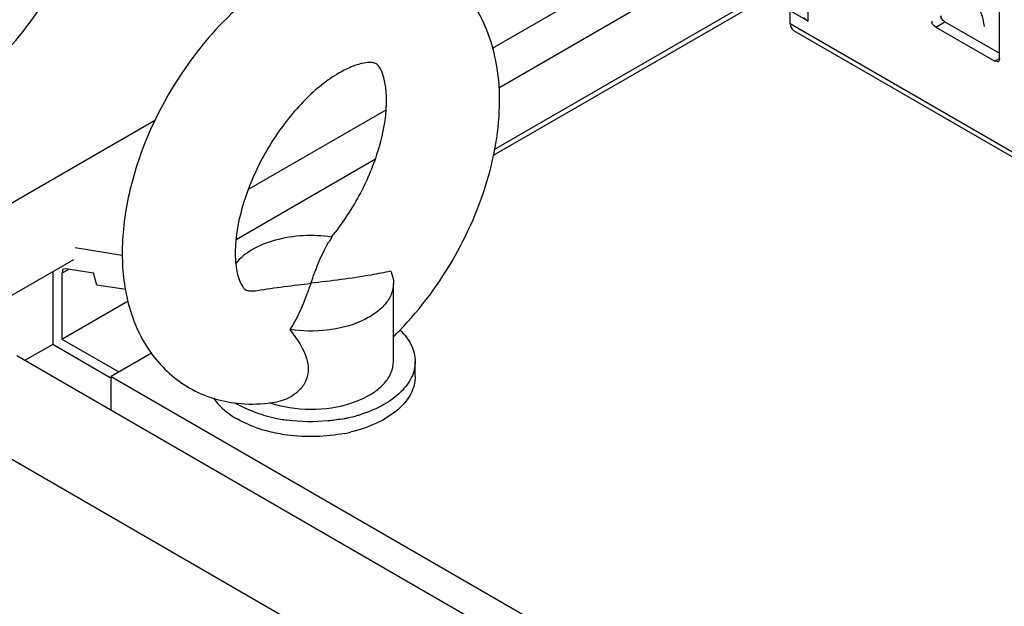
# Model space of a CAD drawing. Units: inches. Extents: x 0 to 340, y 0 to 220.
# Drawn here: x 276 to 281, y 161 to 164 of the extents above; entities that cross this region are included whole.
import ezdxf

# ---------------------------------------------------------------- set-up
doc = ezdxf.new("R2010")
doc.units = ezdxf.units.IN
doc.header["$LTSCALE"] = 18.7
doc.header["$MEASUREMENT"] = 0
doc.layers.get('0').update_dxf_attribs({"linetype": 'CONTINUOUS'})
doc.layers.add('02___PRT_ALL_AXES', color=7, linetype='CONTINUOUS')
doc.layers.add('TOPPLATE', color=7, linetype='CONTINUOUS')

msp = doc.modelspace()

# ---------------------------------------------------------------- linework, layer by layer
at = {"color": 3, "linetype": 'CONTINUOUS'}
for p, q in [((279.8797, 163.8226), (279.8797, 166.9793)), ((279.9617, 163.8351), (279.9617, 166.932)), ((280.8269, 163.6665), (280.8269, 163.9745)), ((279.9617, 163.8351), (279.8797, 163.8824)), ((289.9588, 158.0034), (279.8797, 163.8226)), ((279.8945, 163.7927), (289.9701, 157.9756)), ((280.5391, 163.8083), (280.8058, 163.6543))]:
    msp.add_line(p, q, dxfattribs=at)
at = {"color": 7, "linetype": 'CONTINUOUS'}
for p, q in [((278.5321, 163.713), (279.8797, 164.491)), ((278.5596, 163.5339), (279.8797, 164.296)), ((278.5397, 163.2544), (279.8797, 164.028)), ((280.5391, 163.8083), (280.5801, 163.832)), ((280.5801, 163.832), (280.8269, 163.6895)), ((280.8058, 163.6543), (280.8269, 163.6665)), ((277.4263, 163.0745), (278.0492, 163.4342)), ((275.8994, 162.7501), (277.0047, 163.3882)), ((277.3705, 162.8474), (278.001, 163.2114)), ((276.641, 162.8102), (276.8551, 162.7765)), ((276.1297, 162.4651), (276.635, 162.7569)), ((276.5815, 162.6944), (276.6121, 162.7121)), ((276.5998, 162.714), (276.5897, 162.7124)), ((276.7249, 162.6943), (276.5998, 162.714)), ((276.5397, 162.7019), (276.5397, 162.3724)), ((276.5815, 162.6944), (276.5815, 162.3965)), ((276.7392, 162.6408), (276.7249, 162.6943)), ((276.8704, 162.6202), (276.7392, 162.6408)), ((276.5815, 162.3965), (276.8815, 162.5696)), ((276.5815, 162.3965), (276.839, 162.2478)), ((276.5397, 162.3724), (276.415, 162.3004)), ((276.8007, 162.2217), (276.5397, 162.3724)), ((276.3773, 162.3222), (298.4256, 149.5927)), ((275.9597, 162.0811), (298.0081, 149.3516))]:
    msp.add_line(p, q, dxfattribs=at)
at = {"color": 3, "linetype": 'CONTINUOUS'}
for points in [[(279.8797, 163.8226), (279.8801, 163.8115), (279.8848, 163.7983), (279.8945, 163.7927)], [(279.9409, 163.8514), (279.9468, 163.8449), (279.954, 163.8395), (279.9617, 163.8351)], [(280.5391, 163.8083), (280.5297, 163.8137), (280.5153, 163.8296), (280.5234, 163.8369)]]:
    msp.add_open_spline(points, degree=3, dxfattribs=at)
at = {"color": 7, "linetype": 'CONTINUOUS'}
msp.add_open_spline([(280.5801, 163.832), (280.5707, 163.8374), (280.5563, 163.8533), (280.5644, 163.8605)], degree=3, dxfattribs=at)
at = {"color": 3, "linetype": 'CONTINUOUS'}
for points, knots in [([(280.8216, 163.6513), (280.8202, 163.6504), (280.8145, 163.6511), (280.8118, 163.6555), (280.81, 163.6582)], [0, 0, 0, 0, 0.343588, 1, 1, 1, 1]), ([(280.8247, 163.6553), (280.8243, 163.6545), (280.8235, 163.653), (280.8223, 163.6518), (280.8216, 163.6513)], [0, 0, 0, 0, 0.535018, 1, 1, 1, 1]), ([(280.8269, 163.6665), (280.8269, 163.6646), (280.8265, 163.6608), (280.8255, 163.657), (280.8247, 163.6553)], [0, 0, 0, 0, 0.507455, 1, 1, 1, 1])]:
    msp.add_open_spline(points, degree=3, knots=knots, dxfattribs=at)
at = {"color": 7, "linetype": 'CONTINUOUS'}
msp.add_open_spline([(276.5891, 162.7135), (276.5868, 162.7126), (276.5815, 162.7068), (276.5848, 162.6996), (276.5866, 162.6959)], degree=3, knots=[0, 0, 0, 0, 0.374169, 1, 1, 1, 1], dxfattribs=at)
at = {"layer": '02___PRT_ALL_AXES', "color": 7, "linetype": 'CONTINUOUS'}
for p, q in [((278.083, 162.2952), (278.083, 162.6488)), ((278.1814, 162.2277), (278.1814, 162.2952))]:
    msp.add_line(p, q, dxfattribs=at)
for centre, radius, start, end in [((278.2428, 162.5637), 0.5279, 146.1627, 148.7969), ((277.7134, 162.2601), 0.6044, 81.3464, 81.555), ((278.2625, 162.5516), 0.551, 148.7819, 149.1456), ((277.0542, 163.4613), 1.4729, 314.322, 315.8682), ((277.8791, 162.3412), 0.2176, 315.2343, 318.6878), ((277.7711, 162.498), 0.4091, 294.6361, 295.3731), ((277.7742, 162.4914), 0.4018, 295.374, 295.788), ((277.5917, 162.4779), 0.4336, 238.4392, 240.0059), ((277.436, 162.7979), 0.6957, 276.5908, 280.019), ((277.6838, 162.6962), 0.6713, 253.5664, 255.7084), ((277.6919, 162.7276), 0.7037, 255.7081, 257.746), ((277.7013, 162.7724), 0.7495, 257.7662, 262.2929), ((277.7182, 162.7647), 0.7416, 280.0641, 280.9504), ((277.721, 162.7507), 0.7273, 280.9494, 282.2269), ((277.729, 162.715), 0.6907, 282.2014, 286.134), ((277.7414, 162.6711), 0.6451, 286.1569, 287.8204), ((277.7231, 162.6728), 0.7167, 281.2064, 283.5835)]:
    msp.add_arc(centre, radius, start, end, dxfattribs=at)
for points, knots in [([(276.3018, 163.6701), (276.3992, 163.7705), (276.5665, 163.9982), (276.7012, 164.3204), (276.7518, 164.5854), (276.7598, 164.8319), (276.6989, 165.0717), (276.5535, 165.2554), (276.4091, 165.3518), (276.2414, 165.3981), (276.066, 165.3935), (275.8932, 165.3445), (275.6676, 165.2264), (275.5212, 165.0929), (275.4347, 164.9923)], [0, 0, 0, 0, 0.138863, 0.277279, 0.343092, 0.405634, 0.521899, 0.57851, 0.634926, 0.691411, 0.748439, 0.807023, 0.868281, 1, 1, 1, 1]), ([(278.1113, 162.4357), (278.2087, 162.5361), (278.376, 162.7638), (278.5108, 163.086), (278.5614, 163.351), (278.5693, 163.5976), (278.5084, 163.8373), (278.363, 164.021), (278.2186, 164.1175), (278.051, 164.1637), (277.8755, 164.1592), (277.7027, 164.1101), (277.4772, 163.992), (277.3307, 163.8585), (277.2442, 163.758)], [0, 0, 0, 0, 0.138863, 0.277279, 0.343092, 0.405634, 0.521899, 0.57851, 0.634926, 0.691411, 0.748439, 0.807023, 0.868281, 1, 1, 1, 1]), ([(277.2442, 163.758), (277.1229, 163.6169), (276.9769, 163.3742), (276.8714, 163.0269), (276.8448, 162.7709), (276.8773, 162.5292), (276.979, 162.3164), (277.1521, 162.1605), (277.3004, 162.1142), (277.375, 162.106)], [0, 0, 0, 0, 0.278561, 0.414112, 0.541676, 0.660996, 0.775084, 0.887533, 1, 1, 1, 1]), ([(277.803, 162.8585), (277.8499, 162.9159), (277.932, 163.0393), (278.016, 163.2341), (278.0509, 163.3951), (278.0525, 163.5061), (278.0442, 163.5668), (278.0307, 163.608), (278.0174, 163.6307), (278.0071, 163.6414), (277.9961, 163.6464), (277.977, 163.6487), (277.9432, 163.6455), (277.8936, 163.6303), (277.8571, 163.6122), (277.8369, 163.6005)], [0, 0, 0, 0, 0.215677, 0.428084, 0.614377, 0.690244, 0.750199, 0.791794, 0.815378, 0.826274, 0.834236, 0.85008, 0.881788, 0.932203, 1, 1, 1, 1]), ([(277.8369, 163.6005), (277.7809, 163.5682), (277.6703, 163.477), (277.5326, 163.303), (277.4268, 163.0992), (277.3757, 162.9227), (277.3644, 162.7951), (277.3687, 162.7213), (277.3812, 162.6684), (277.3961, 162.6376), (277.4081, 162.6227), (277.4195, 162.6162), (277.4386, 162.6133), (277.4548, 162.6146), (277.4657, 162.6164)], [0, 0, 0, 0, 0.161157, 0.352387, 0.549718, 0.729757, 0.805767, 0.867908, 0.913099, 0.940198, 0.952756, 0.959775, 0.972549, 1, 1, 1, 1]), ([(277.8021, 162.858), (277.7181, 162.8704), (277.5905, 162.8645), (277.4453, 162.808), (277.3885, 162.7636), (277.3687, 162.7385)], [0, 0, 0, 0, 0.547907, 0.793562, 1, 1, 1, 1]), ([(277.709, 162.6488), (277.7145, 162.6645), (277.7371, 162.7279), (277.7634, 162.7906), (277.7895, 162.8342)], [0, 0, 0, 0, 0.246106, 1, 1, 1, 1]), ([(278.0706, 162.7039), (278.0413, 162.6973), (277.9215, 162.674), (277.8002, 162.6597), (277.709, 162.6488)], [0, 0, 0, 0, 0.246636, 1, 1, 1, 1]), ([(278.0706, 162.7039), (278.0726, 162.6995), (278.0797, 162.6819), (278.083, 162.6629), (278.083, 162.6488)], [0, 0, 0, 0, 0.257379, 1, 1, 1, 1]), ([(277.709, 162.6488), (277.7027, 162.6312), (277.677, 162.5591), (277.6458, 162.4881), (277.6136, 162.44)], [0, 0, 0, 0, 0.244918, 1, 1, 1, 1]), ([(278.083, 162.6488), (278.083, 162.6322), (278.0756, 162.5971), (278.045, 162.5498), (277.9975, 162.5085), (277.9117, 162.4617), (277.7804, 162.4298), (277.6695, 162.4315), (277.6136, 162.44)], [0, 0, 0, 0, 0.088213, 0.184647, 0.294293, 0.418355, 0.700355, 1, 1, 1, 1]), ([(277.6136, 162.44), (277.6349, 162.4126), (277.6735, 162.3585), (277.697, 162.2928), (277.697, 162.2609)], [0, 0, 0, 0, 0.521357, 1, 1, 1, 1]), ([(278.1119, 162.4377), (278.1327, 162.4181), (278.1674, 162.3751), (278.1814, 162.3206), (278.1814, 162.2953)], [0, 0, 0, 0, 0.530138, 1, 1, 1, 1]), ([(277.697, 162.2609), (277.697, 162.243), (277.6894, 162.2063), (277.6463, 162.1458), (277.5932, 162.1191), (277.5571, 162.1128)], [0, 0, 0, 0, 0.245617, 0.497169, 1, 1, 1, 1]), ([(278.1814, 162.2953), (278.1814, 162.2708), (278.1684, 162.2183), (278.116, 162.1506), (278.0371, 162.0946), (277.9735, 162.0681), (277.9389, 162.0569)], [0, 0, 0, 0, 0.203632, 0.431934, 0.697456, 1, 1, 1, 1]), ([(278.0426, 162.1976), (278.0549, 162.2117), (278.0752, 162.2421), (278.083, 162.2782), (278.083, 162.2952)], [0, 0, 0, 0, 0.523259, 1, 1, 1, 1]), ([(278.1814, 162.2277), (278.1814, 162.2006), (278.1651, 162.1418), (278.1012, 162.0689), (278.0069, 162.0111), (277.932, 161.9859), (277.8915, 161.9761)], [0, 0, 0, 0, 0.19881, 0.426134, 0.694296, 1, 1, 1, 1]), ([(277.9958, 162.1566), (277.9993, 162.1591), (278.0126, 162.1686), (278.0251, 162.1794), (278.0336, 162.188)], [0, 0, 0, 0, 0.259555, 1, 1, 1, 1]), ([(277.2682, 162.1295), (277.2743, 162.1204), (277.3038, 162.0827), (277.343, 162.0533), (277.3749, 162.0349)], [0, 0, 0, 0, 0.228928, 1, 1, 1, 1]), ([(277.949, 162.1296), (277.9532, 162.1317), (277.9693, 162.1398), (277.9848, 162.1491), (277.9958, 162.1566)], [0, 0, 0, 0, 0.258318, 1, 1, 1, 1]), ([(277.4939, 162.0524), (277.4831, 162.0556), (277.4421, 162.0688), (277.4024, 162.0865), (277.3749, 162.1024)], [0, 0, 0, 0, 0.261927, 1, 1, 1, 1]), ([(277.5202, 162.1088), (277.58, 162.0886), (277.7073, 162.0703), (277.8347, 162.088), (277.8947, 162.1078)], [0, 0, 0, 0, 0.499594, 1, 1, 1, 1]), ([(277.5181, 161.9782), (277.505, 161.9815), (277.4556, 161.9957), (277.4077, 162.0159), (277.3749, 162.0349)], [0, 0, 0, 0, 0.263404, 1, 1, 1, 1]), ([(277.8478, 162.0345), (277.8277, 162.0309), (277.7459, 162.0198), (277.6623, 162.0214), (277.6008, 162.0297)], [0, 0, 0, 0, 0.247801, 1, 1, 1, 1]), ([(277.8624, 161.9697), (277.7771, 161.9528), (277.659, 161.9496), (277.5456, 161.9712), (277.5181, 161.9782)], [0, 0, 0, 0, 0.754129, 1, 1, 1, 1])]:
    msp.add_open_spline(points, degree=3, knots=knots, dxfattribs=at)
for points in [[(277.4657, 162.6164), (277.5464, 162.6295), (277.6277, 162.6392), (277.709, 162.6488)], [(277.8947, 162.1078), (277.9107, 162.1131), (277.9264, 162.1192), (277.9416, 162.1262)], [(277.375, 162.106), (277.4217, 162.1009), (277.4692, 162.1014), (277.5159, 162.1067)]]:
    msp.add_open_spline(points, degree=3, dxfattribs=at)
at = {"layer": 'TOPPLATE', "color": 7, "linetype": 'CONTINUOUS'}
for p, q in [((279.8797, 164.0033), (278.5347, 163.2268)), ((276.9866, 162.333), (276.8042, 162.2277)), ((276.8042, 162.0757), (276.8042, 162.2277)), ((276.8042, 162.2277), (298.1705, 149.8921))]:
    msp.add_line(p, q, dxfattribs=at)
msp.add_open_spline([(280.5589, 164.027), (280.5786, 164.0318), (280.6864, 164.0062), (280.7493, 163.8935), (280.7573, 163.8109)], degree=3, knots=[0, 0, 0, 0, 0.196901, 1, 1, 1, 1], dxfattribs=at)

doc.saveas('drawing.dxf')
